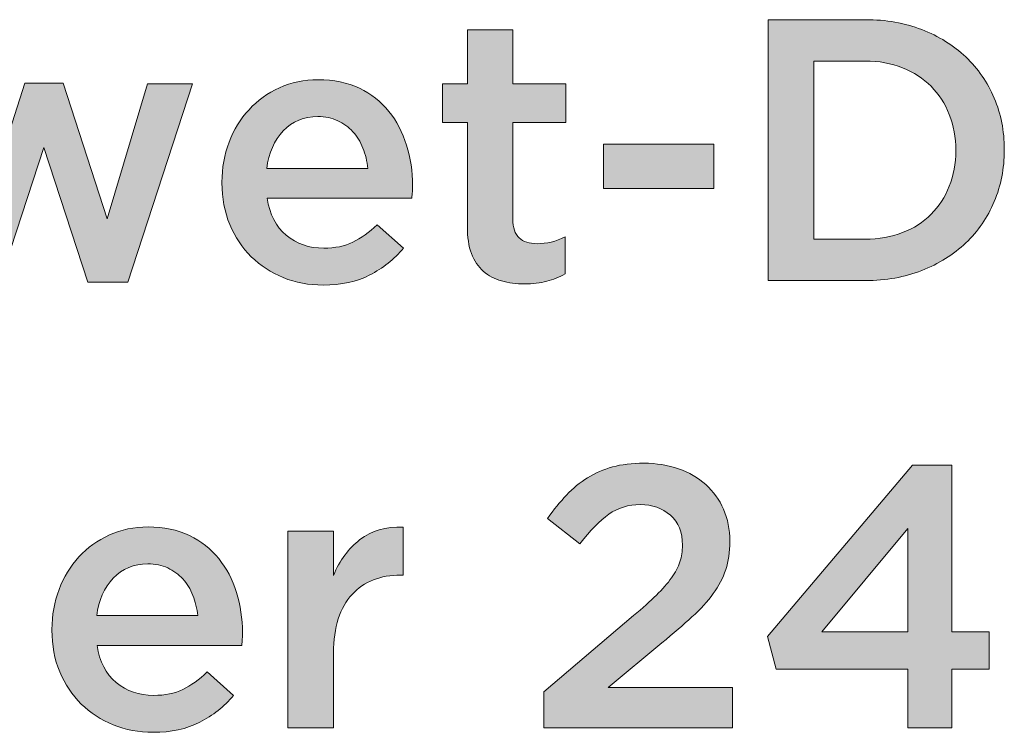
# Model space of a CAD drawing. Units: inches. Extents: x 0.13 to 7.97, y 2.7 to 7.94.
# Drawn here: x 1.56 to 2.11, y 3.01 to 3.41 of the extents above; entities that cross this region are included whole.
import ezdxf

# ---------------------------------------------------------------- set-up
doc = ezdxf.new("R2010")
doc.units = ezdxf.units.IN
doc.header["$MEASUREMENT"] = 0
doc.layers.add('Layer 2', color=7, linetype='Continuous', lineweight=0)

# ---------------------------------------------------------------- blocks, each defined once
blk = doc.blocks.new('Block_37')
at = {"layer": 'Layer 2', "true_color": 0x000000, "transparency": 33554687}
h = blk.add_hatch(color=18, dxfattribs=at)
h.dxf.hatch_style = 2
edge = h.paths.add_edge_path()
edge.add_spline(control_points=[(2.03706, 3.28653), (2.04469, 3.28653), (2.05164, 3.28775), (2.05789, 3.29019), (2.06414, 3.29263), (2.06944, 3.29605), (2.07383, 3.30044), (2.07821, 3.30484), (2.0816, 3.31006), (2.08404, 3.31613), (2.08647, 3.3222), (2.08767, 3.32879), (2.08767, 3.3359), (2.08767, 3.3359), (2.08767, 3.33632), (2.08767, 3.33632), (2.08767, 3.34344), (2.08647, 3.35006), (2.08404, 3.35619), (2.0816, 3.36233), (2.07821, 3.36759), (2.07383, 3.37199), (2.06944, 3.37638), (2.06414, 3.37983), (2.05789, 3.38235), (2.05164, 3.38486), (2.04469, 3.38611), (2.03706, 3.38611), (2.03706, 3.38611), (2.0083, 3.38611), (2.0083, 3.38611), (2.0083, 3.38611), (2.0083, 3.28653), (2.0083, 3.28653), (2.0083, 3.28653), (2.03706, 3.28653), (2.03706, 3.28653)], knot_values=[0, 0, 0, 0, 1, 1, 1, 2, 2, 2, 3, 3, 3, 4, 4, 4, 5, 5, 5, 6, 6, 6, 7, 7, 7, 8, 8, 8, 9, 9, 9, 10, 10, 10, 11, 11, 11, 12, 12, 12, 12], degree=3, periodic=0)
edge = h.paths.add_edge_path()
edge.add_spline(control_points=[(1.98288, 3.40923), (1.98288, 3.40923), (2.03726, 3.40923), (2.03726, 3.40923), (2.04865, 3.40923), (2.05911, 3.40739), (2.06862, 3.40371), (2.07812, 3.40004), (2.08633, 3.39492), (2.09321, 3.3884), (2.10007, 3.38188), (2.10539, 3.3742), (2.10914, 3.36538), (2.11289, 3.35657), (2.11476, 3.34702), (2.11476, 3.33674), (2.11476, 3.33674), (2.11476, 3.33632), (2.11476, 3.33632), (2.11476, 3.32604), (2.11289, 3.31646), (2.10914, 3.30758), (2.10539, 3.29868), (2.10007, 3.29097), (2.09321, 3.28445), (2.08633, 3.27791), (2.07812, 3.27277), (2.06862, 3.26903), (2.05911, 3.26527), (2.04865, 3.2634), (2.03726, 3.2634), (2.03726, 3.2634), (1.98288, 3.2634), (1.98288, 3.2634), (1.98288, 3.2634), (1.98288, 3.40923), (1.98288, 3.40923)], knot_values=[0, 0, 0, 0, 1, 1, 1, 2, 2, 2, 3, 3, 3, 4, 4, 4, 5, 5, 5, 6, 6, 6, 7, 7, 7, 8, 8, 8, 9, 9, 9, 10, 10, 10, 11, 11, 11, 12, 12, 12, 12], degree=3, periodic=0)
h = blk.add_hatch(color=18, dxfattribs=at)
h.dxf.hatch_style = 2
edge = h.paths.add_edge_path()
edge.add_spline(control_points=[(1.84664, 3.26153), (1.84205, 3.26153), (1.8378, 3.26208), (1.83388, 3.2632), (1.82996, 3.26431), (1.82656, 3.26611), (1.82369, 3.26861), (1.82082, 3.27112), (1.81862, 3.27441), (1.81708, 3.27851), (1.81553, 3.28261), (1.81477, 3.28771), (1.81477, 3.29382), (1.81477, 3.29382), (1.81477, 3.35174), (1.81477, 3.35174), (1.81477, 3.35174), (1.8008, 3.35174), (1.8008, 3.35174), (1.8008, 3.35174), (1.8008, 3.3734), (1.8008, 3.3734), (1.8008, 3.3734), (1.81477, 3.3734), (1.81477, 3.3734), (1.81477, 3.3734), (1.81477, 3.40362), (1.81477, 3.40362), (1.81477, 3.40362), (1.84018, 3.40362), (1.84018, 3.40362), (1.84018, 3.40362), (1.84018, 3.3734), (1.84018, 3.3734), (1.84018, 3.3734), (1.86976, 3.3734), (1.86976, 3.3734), (1.86976, 3.3734), (1.86976, 3.35174), (1.86976, 3.35174), (1.86976, 3.35174), (1.84018, 3.35174), (1.84018, 3.35174), (1.84018, 3.35174), (1.84018, 3.29778), (1.84018, 3.29778), (1.84018, 3.29291), (1.84136, 3.28942), (1.84372, 3.28726), (1.84608, 3.2851), (1.84941, 3.28403), (1.85372, 3.28403), (1.85914, 3.28403), (1.86435, 3.28528), (1.86934, 3.28777), (1.86934, 3.28777), (1.86934, 3.26716), (1.86934, 3.26716), (1.86615, 3.26535), (1.86275, 3.26396), (1.85914, 3.26299), (1.85552, 3.26202), (1.85136, 3.26153), (1.84664, 3.26153)], knot_values=[0, 0, 0, 0, 1, 1, 1, 2, 2, 2, 3, 3, 3, 4, 4, 4, 5, 5, 5, 6, 6, 6, 7, 7, 7, 8, 8, 8, 9, 9, 9, 10, 10, 10, 11, 11, 11, 12, 12, 12, 13, 13, 13, 14, 14, 14, 15, 15, 15, 16, 16, 16, 17, 17, 17, 18, 18, 18, 19, 19, 19, 20, 20, 20, 21, 21, 21, 21], degree=3, periodic=0)
h = blk.add_hatch(color=18, dxfattribs=at)
h.dxf.hatch_style = 2
edge = h.paths.add_edge_path()
edge.add_spline(control_points=[(1.49519, 3.3734), (1.49519, 3.3734), (1.52102, 3.3734), (1.52102, 3.3734), (1.52102, 3.3734), (1.5431, 3.29799), (1.5431, 3.29799), (1.5431, 3.29799), (1.56748, 3.37382), (1.56748, 3.37382), (1.56748, 3.37382), (1.58894, 3.37382), (1.58894, 3.37382), (1.58894, 3.37382), (1.61352, 3.29799), (1.61352, 3.29799), (1.61352, 3.29799), (1.63602, 3.3734), (1.63602, 3.3734), (1.63602, 3.3734), (1.66123, 3.3734), (1.66123, 3.3734), (1.66123, 3.3734), (1.62518, 3.26257), (1.62518, 3.26257), (1.62518, 3.26257), (1.60269, 3.26257), (1.60269, 3.26257), (1.60269, 3.26257), (1.5781, 3.33778), (1.5781, 3.33778), (1.5781, 3.33778), (1.55331, 3.26257), (1.55331, 3.26257), (1.55331, 3.26257), (1.53081, 3.26257), (1.53081, 3.26257), (1.53081, 3.26257), (1.49519, 3.3734), (1.49519, 3.3734)], knot_values=[0, 0, 0, 0, 1, 1, 1, 2, 2, 2, 3, 3, 3, 4, 4, 4, 5, 5, 5, 6, 6, 6, 7, 7, 7, 8, 8, 8, 9, 9, 9, 10, 10, 10, 11, 11, 11, 12, 12, 12, 13, 13, 13, 13], degree=3, periodic=0)
h = blk.add_hatch(color=18, dxfattribs=at)
h.dxf.hatch_style = 2
edge = h.paths.add_edge_path()
edge.add_spline(control_points=[(1.75914, 3.32612), (1.75873, 3.33013), (1.75782, 3.33393), (1.75644, 3.33747), (1.75505, 3.34101), (1.75317, 3.34406), (1.75081, 3.34664), (1.74845, 3.3492), (1.74563, 3.35125), (1.74237, 3.35278), (1.73911, 3.3543), (1.73539, 3.35508), (1.73123, 3.35508), (1.72345, 3.35508), (1.71703, 3.35239), (1.71195, 3.34705), (1.70688, 3.3417), (1.7038, 3.33472), (1.70268, 3.32612), (1.70268, 3.32612), (1.75914, 3.32612), (1.75914, 3.32612)], knot_values=[0, 0, 0, 0, 1, 1, 1, 2, 2, 2, 3, 3, 3, 4, 4, 4, 5, 5, 5, 6, 6, 6, 7, 7, 7, 7], degree=3, periodic=0)
edge = h.paths.add_edge_path()
edge.add_spline(control_points=[(1.73414, 3.2609), (1.72623, 3.2609), (1.71883, 3.26229), (1.71195, 3.26507), (1.70508, 3.26785), (1.69911, 3.27174), (1.69404, 3.27673), (1.68897, 3.28174), (1.68498, 3.28775), (1.68206, 3.29476), (1.67914, 3.30177), (1.67769, 3.30952), (1.67769, 3.31799), (1.67769, 3.31799), (1.67769, 3.3184), (1.67769, 3.3184), (1.67769, 3.32632), (1.679, 3.33375), (1.68165, 3.3407), (1.68428, 3.34764), (1.688, 3.35372), (1.69279, 3.35893), (1.69758, 3.36414), (1.70324, 3.36823), (1.70977, 3.37122), (1.7163, 3.3742), (1.72352, 3.37569), (1.73144, 3.37569), (1.74019, 3.37569), (1.74786, 3.37409), (1.75446, 3.3709), (1.76105, 3.3677), (1.76654, 3.3634), (1.77091, 3.35799), (1.77529, 3.35257), (1.77858, 3.34629), (1.78081, 3.33914), (1.78303, 3.33198), (1.78415, 3.32445), (1.78415, 3.31653), (1.78415, 3.31542), (1.78411, 3.31426), (1.78404, 3.3131), (1.78397, 3.3119), (1.78386, 3.3107), (1.78373, 3.30945), (1.78373, 3.30945), (1.70289, 3.30945), (1.70289, 3.30945), (1.70428, 3.30042), (1.70786, 3.29351), (1.71362, 3.28871), (1.71939, 3.28392), (1.72637, 3.28153), (1.73456, 3.28153), (1.74081, 3.28153), (1.74623, 3.28263), (1.75081, 3.28486), (1.75539, 3.28708), (1.75991, 3.29035), (1.76435, 3.29465), (1.76435, 3.29465), (1.77914, 3.28153), (1.77914, 3.28153), (1.77386, 3.27528), (1.76758, 3.27028), (1.76029, 3.26653), (1.753, 3.26278), (1.74428, 3.2609), (1.73414, 3.2609)], knot_values=[0, 0, 0, 0, 1, 1, 1, 2, 2, 2, 3, 3, 3, 4, 4, 4, 5, 5, 5, 6, 6, 6, 7, 7, 7, 8, 8, 8, 9, 9, 9, 10, 10, 10, 11, 11, 11, 12, 12, 12, 13, 13, 13, 14, 14, 14, 15, 15, 15, 16, 16, 16, 17, 17, 17, 18, 18, 18, 19, 19, 19, 20, 20, 20, 21, 21, 21, 22, 22, 22, 23, 23, 23, 23], degree=3, periodic=0)
h = blk.add_hatch(color=18, dxfattribs=at)
h.dxf.hatch_style = 2
edge = h.paths.add_edge_path()
edge.add_spline(control_points=[(1.8908, 3.33965), (1.8908, 3.33965), (1.95247, 3.33965), (1.95247, 3.33965), (1.95247, 3.33965), (1.95247, 3.31486), (1.95247, 3.31486), (1.95247, 3.31486), (1.8908, 3.31486), (1.8908, 3.31486), (1.8908, 3.31486), (1.8908, 3.33965), (1.8908, 3.33965)], knot_values=[0, 0, 0, 0, 1, 1, 1, 2, 2, 2, 3, 3, 3, 4, 4, 4, 4], degree=3, periodic=0)
h = blk.add_hatch(color=18, dxfattribs=at)
h.dxf.hatch_style = 2
edge = h.paths.add_edge_path()
edge.add_spline(control_points=[(1.85746, 3.03358), (1.85746, 3.03358), (1.90767, 3.07621), (1.90767, 3.07621), (1.91267, 3.08038), (1.91691, 3.08415), (1.92038, 3.08755), (1.92385, 3.09094), (1.92666, 3.09417), (1.92882, 3.09722), (1.93097, 3.10027), (1.93254, 3.10326), (1.93351, 3.10616), (1.93448, 3.10908), (1.93496, 3.1122), (1.93496, 3.11553), (1.93496, 3.12273), (1.93271, 3.12831), (1.9282, 3.13227), (1.92368, 3.13622), (1.91809, 3.1382), (1.91142, 3.1382), (1.90476, 3.1382), (1.89889, 3.13639), (1.89382, 3.13279), (1.88875, 3.12916), (1.88337, 3.12368), (1.87767, 3.11632), (1.87767, 3.11632), (1.85954, 3.13049), (1.85954, 3.13049), (1.86302, 3.13535), (1.86656, 3.1397), (1.87017, 3.14355), (1.87379, 3.14741), (1.87771, 3.15063), (1.88194, 3.15323), (1.88618, 3.15582), (1.89083, 3.15781), (1.8959, 3.15922), (1.90097, 3.16062), (1.90677, 3.16132), (1.9133, 3.16132), (1.92038, 3.16132), (1.92687, 3.16028), (1.93278, 3.15819), (1.93868, 3.15611), (1.94374, 3.15316), (1.948, 3.14935), (1.95223, 3.14552), (1.95551, 3.14094), (1.95787, 3.13559), (1.96023, 3.13025), (1.96143, 3.12431), (1.96143, 3.11778), (1.96143, 3.11778), (1.96143, 3.11736), (1.96143, 3.11736), (1.96143, 3.11167), (1.96067, 3.1065), (1.95912, 3.10185), (1.9576, 3.09718), (1.95527, 3.09271), (1.95215, 3.08841), (1.94903, 3.08409), (1.94507, 3.07975), (1.94027, 3.07539), (1.93549, 3.071), (1.92989, 3.06618), (1.92351, 3.0609), (1.92351, 3.0609), (1.89351, 3.0359), (1.89351, 3.0359), (1.89351, 3.0359), (1.96289, 3.0359), (1.96289, 3.0359), (1.96289, 3.0359), (1.96289, 3.0134), (1.96289, 3.0134), (1.96289, 3.0134), (1.85746, 3.0134), (1.85746, 3.0134), (1.85746, 3.0134), (1.85746, 3.03358), (1.85746, 3.03358)], knot_values=[0, 0, 0, 0, 1, 1, 1, 2, 2, 2, 3, 3, 3, 4, 4, 4, 5, 5, 5, 6, 6, 6, 7, 7, 7, 8, 8, 8, 9, 9, 9, 10, 10, 10, 11, 11, 11, 12, 12, 12, 13, 13, 13, 14, 14, 14, 15, 15, 15, 16, 16, 16, 17, 17, 17, 18, 18, 18, 19, 19, 19, 20, 20, 20, 21, 21, 21, 22, 22, 22, 23, 23, 23, 24, 24, 24, 25, 25, 25, 26, 26, 26, 27, 27, 27, 28, 28, 28, 28], degree=3, periodic=0)
h = blk.add_hatch(color=18, dxfattribs=at)
h.dxf.hatch_style = 2
edge = h.paths.add_edge_path()
edge.add_spline(control_points=[(2.06079, 3.06715), (2.06079, 3.06715), (2.06079, 3.12486), (2.06079, 3.12486), (2.06079, 3.12486), (2.01289, 3.06715), (2.01289, 3.06715), (2.01289, 3.06715), (2.06079, 3.06715), (2.06079, 3.06715)], knot_values=[0, 0, 0, 0, 1, 1, 1, 2, 2, 2, 3, 3, 3, 3], degree=3, periodic=0)
edge = h.paths.add_edge_path()
edge.add_spline(control_points=[(2.06079, 3.04612), (2.06079, 3.04612), (1.98725, 3.04612), (1.98725, 3.04612), (1.98725, 3.04612), (1.98246, 3.06444), (1.98246, 3.06444), (1.98246, 3.06444), (2.0635, 3.16028), (2.0635, 3.16028), (2.0635, 3.16028), (2.08538, 3.16028), (2.08538, 3.16028), (2.08538, 3.16028), (2.08538, 3.06715), (2.08538, 3.06715), (2.08538, 3.06715), (2.10621, 3.06715), (2.10621, 3.06715), (2.10621, 3.06715), (2.10621, 3.04612), (2.10621, 3.04612), (2.10621, 3.04612), (2.08538, 3.04612), (2.08538, 3.04612), (2.08538, 3.04612), (2.08538, 3.0134), (2.08538, 3.0134), (2.08538, 3.0134), (2.06079, 3.0134), (2.06079, 3.0134), (2.06079, 3.0134), (2.06079, 3.04612), (2.06079, 3.04612)], knot_values=[0, 0, 0, 0, 1, 1, 1, 2, 2, 2, 3, 3, 3, 4, 4, 4, 5, 5, 5, 6, 6, 6, 7, 7, 7, 8, 8, 8, 9, 9, 9, 10, 10, 10, 11, 11, 11, 11], degree=3, periodic=0)
h = blk.add_hatch(color=18, dxfattribs=at)
h.dxf.hatch_style = 2
edge = h.paths.add_edge_path()
edge.add_spline(control_points=[(1.66414, 3.07612), (1.66372, 3.08013), (1.66281, 3.08393), (1.66143, 3.08747), (1.66004, 3.09101), (1.65817, 3.09406), (1.65581, 3.09664), (1.65344, 3.0992), (1.65063, 3.10125), (1.64737, 3.10278), (1.6441, 3.1043), (1.64039, 3.10508), (1.63622, 3.10508), (1.62845, 3.10508), (1.62202, 3.10239), (1.61695, 3.09705), (1.61188, 3.0917), (1.60879, 3.08472), (1.60768, 3.07612), (1.60768, 3.07612), (1.66414, 3.07612), (1.66414, 3.07612)], knot_values=[0, 0, 0, 0, 1, 1, 1, 2, 2, 2, 3, 3, 3, 4, 4, 4, 5, 5, 5, 6, 6, 6, 7, 7, 7, 7], degree=3, periodic=0)
edge = h.paths.add_edge_path()
edge.add_spline(control_points=[(1.63914, 3.0109), (1.63123, 3.0109), (1.62383, 3.01229), (1.61695, 3.01507), (1.61008, 3.01785), (1.60411, 3.02174), (1.59903, 3.02673), (1.59397, 3.03174), (1.58997, 3.03775), (1.58706, 3.04476), (1.58414, 3.05177), (1.58268, 3.05952), (1.58268, 3.06799), (1.58268, 3.06799), (1.58268, 3.0684), (1.58268, 3.0684), (1.58268, 3.07632), (1.584, 3.08375), (1.58664, 3.0907), (1.58927, 3.09764), (1.59299, 3.10372), (1.59779, 3.10893), (1.60258, 3.11414), (1.60824, 3.11823), (1.61477, 3.12122), (1.62129, 3.1242), (1.62851, 3.12569), (1.63643, 3.12569), (1.64518, 3.12569), (1.65285, 3.12409), (1.65945, 3.1209), (1.66605, 3.1177), (1.67154, 3.1134), (1.67591, 3.10799), (1.68028, 3.10257), (1.68358, 3.09629), (1.6858, 3.08914), (1.68803, 3.08198), (1.68914, 3.07445), (1.68914, 3.06653), (1.68914, 3.06542), (1.6891, 3.06426), (1.68903, 3.0631), (1.68896, 3.0619), (1.68886, 3.0607), (1.68872, 3.05945), (1.68872, 3.05945), (1.60789, 3.05945), (1.60789, 3.05945), (1.60927, 3.05042), (1.61285, 3.04351), (1.61862, 3.03871), (1.62438, 3.03392), (1.63136, 3.03153), (1.63955, 3.03153), (1.64581, 3.03153), (1.65122, 3.03263), (1.65581, 3.03486), (1.66039, 3.03708), (1.6649, 3.04035), (1.66935, 3.04465), (1.66935, 3.04465), (1.68414, 3.03153), (1.68414, 3.03153), (1.67886, 3.02528), (1.67258, 3.02028), (1.66528, 3.01653), (1.65799, 3.01278), (1.64928, 3.0109), (1.63914, 3.0109)], knot_values=[0, 0, 0, 0, 1, 1, 1, 2, 2, 2, 3, 3, 3, 4, 4, 4, 5, 5, 5, 6, 6, 6, 7, 7, 7, 8, 8, 8, 9, 9, 9, 10, 10, 10, 11, 11, 11, 12, 12, 12, 13, 13, 13, 14, 14, 14, 15, 15, 15, 16, 16, 16, 17, 17, 17, 18, 18, 18, 19, 19, 19, 20, 20, 20, 21, 21, 21, 22, 22, 22, 23, 23, 23, 23], degree=3, periodic=0)
h = blk.add_hatch(color=18, dxfattribs=at)
h.dxf.hatch_style = 2
edge = h.paths.add_edge_path()
edge.add_spline(control_points=[(1.71456, 3.1234), (1.71456, 3.1234), (1.73998, 3.1234), (1.73998, 3.1234), (1.73998, 3.1234), (1.73998, 3.09861), (1.73998, 3.09861), (1.74344, 3.10695), (1.74837, 3.11361), (1.75477, 3.11861), (1.76115, 3.12362), (1.76921, 3.12591), (1.77893, 3.12549), (1.77893, 3.12549), (1.77893, 3.09882), (1.77893, 3.09882), (1.77893, 3.09882), (1.77747, 3.09882), (1.77747, 3.09882), (1.77192, 3.09882), (1.76685, 3.09791), (1.76227, 3.09611), (1.75768, 3.09431), (1.75372, 3.09159), (1.75039, 3.08799), (1.74706, 3.08438), (1.74449, 3.07982), (1.74268, 3.07434), (1.74088, 3.06885), (1.73998, 3.0625), (1.73998, 3.05528), (1.73998, 3.05528), (1.73998, 3.0134), (1.73998, 3.0134), (1.73998, 3.0134), (1.71456, 3.0134), (1.71456, 3.0134), (1.71456, 3.0134), (1.71456, 3.1234), (1.71456, 3.1234)], knot_values=[0, 0, 0, 0, 1, 1, 1, 2, 2, 2, 3, 3, 3, 4, 4, 4, 5, 5, 5, 6, 6, 6, 7, 7, 7, 8, 8, 8, 9, 9, 9, 10, 10, 10, 11, 11, 11, 12, 12, 12, 13, 13, 13, 13], degree=3, periodic=0)
at = {"layer": 'Layer 2'}
for points, knots in [([(1.98288, 3.40923), (1.98288, 3.40923), (2.03726, 3.40923), (2.03726, 3.40923), (2.04865, 3.40923), (2.05911, 3.40739), (2.06862, 3.40371), (2.07812, 3.40004), (2.08633, 3.39492), (2.09321, 3.3884), (2.10007, 3.38188), (2.10539, 3.3742), (2.10914, 3.36538), (2.11289, 3.35657), (2.11476, 3.34702), (2.11476, 3.33674), (2.11476, 3.33674), (2.11476, 3.33632), (2.11476, 3.33632), (2.11476, 3.32604), (2.11289, 3.31646), (2.10914, 3.30758), (2.10539, 3.29868), (2.10007, 3.29097), (2.09321, 3.28445), (2.08633, 3.27791), (2.07812, 3.27277), (2.06862, 3.26903), (2.05911, 3.26527), (2.04865, 3.2634), (2.03726, 3.2634), (2.03726, 3.2634), (1.98288, 3.2634), (1.98288, 3.2634), (1.98288, 3.2634), (1.98288, 3.40923), (1.98288, 3.40923)], [0, 0, 0, 0, 1, 1, 1, 2, 2, 2, 3, 3, 3, 4, 4, 4, 5, 5, 5, 6, 6, 6, 7, 7, 7, 8, 8, 8, 9, 9, 9, 10, 10, 10, 11, 11, 11, 12, 12, 12, 12]), ([(1.84664, 3.26153), (1.84205, 3.26153), (1.8378, 3.26208), (1.83388, 3.2632), (1.82996, 3.26431), (1.82656, 3.26611), (1.82369, 3.26861), (1.82082, 3.27112), (1.81862, 3.27441), (1.81708, 3.27851), (1.81553, 3.28261), (1.81477, 3.28771), (1.81477, 3.29382), (1.81477, 3.29382), (1.81477, 3.35174), (1.81477, 3.35174), (1.81477, 3.35174), (1.8008, 3.35174), (1.8008, 3.35174), (1.8008, 3.35174), (1.8008, 3.3734), (1.8008, 3.3734), (1.8008, 3.3734), (1.81477, 3.3734), (1.81477, 3.3734), (1.81477, 3.3734), (1.81477, 3.40362), (1.81477, 3.40362), (1.81477, 3.40362), (1.84018, 3.40362), (1.84018, 3.40362), (1.84018, 3.40362), (1.84018, 3.3734), (1.84018, 3.3734), (1.84018, 3.3734), (1.86976, 3.3734), (1.86976, 3.3734), (1.86976, 3.3734), (1.86976, 3.35174), (1.86976, 3.35174), (1.86976, 3.35174), (1.84018, 3.35174), (1.84018, 3.35174), (1.84018, 3.35174), (1.84018, 3.29778), (1.84018, 3.29778), (1.84018, 3.29291), (1.84136, 3.28942), (1.84372, 3.28726), (1.84608, 3.2851), (1.84941, 3.28403), (1.85372, 3.28403), (1.85914, 3.28403), (1.86435, 3.28528), (1.86934, 3.28777), (1.86934, 3.28777), (1.86934, 3.26716), (1.86934, 3.26716), (1.86615, 3.26535), (1.86275, 3.26396), (1.85914, 3.26299), (1.85552, 3.26202), (1.85136, 3.26153), (1.84664, 3.26153)], [0, 0, 0, 0, 1, 1, 1, 2, 2, 2, 3, 3, 3, 4, 4, 4, 5, 5, 5, 6, 6, 6, 7, 7, 7, 8, 8, 8, 9, 9, 9, 10, 10, 10, 11, 11, 11, 12, 12, 12, 13, 13, 13, 14, 14, 14, 15, 15, 15, 16, 16, 16, 17, 17, 17, 18, 18, 18, 19, 19, 19, 20, 20, 20, 21, 21, 21, 21]), ([(2.03706, 3.28653), (2.04469, 3.28653), (2.05164, 3.28775), (2.05789, 3.29019), (2.06414, 3.29263), (2.06944, 3.29605), (2.07383, 3.30044), (2.07821, 3.30484), (2.0816, 3.31006), (2.08404, 3.31613), (2.08647, 3.3222), (2.08767, 3.32879), (2.08767, 3.3359), (2.08767, 3.3359), (2.08767, 3.33632), (2.08767, 3.33632), (2.08767, 3.34344), (2.08647, 3.35006), (2.08404, 3.35619), (2.0816, 3.36233), (2.07821, 3.36759), (2.07383, 3.37199), (2.06944, 3.37638), (2.06414, 3.37983), (2.05789, 3.38235), (2.05164, 3.38486), (2.04469, 3.38611), (2.03706, 3.38611), (2.03706, 3.38611), (2.0083, 3.38611), (2.0083, 3.38611), (2.0083, 3.38611), (2.0083, 3.28653), (2.0083, 3.28653), (2.0083, 3.28653), (2.03706, 3.28653), (2.03706, 3.28653)], [0, 0, 0, 0, 1, 1, 1, 2, 2, 2, 3, 3, 3, 4, 4, 4, 5, 5, 5, 6, 6, 6, 7, 7, 7, 8, 8, 8, 9, 9, 9, 10, 10, 10, 11, 11, 11, 12, 12, 12, 12]), ([(1.49519, 3.3734), (1.49519, 3.3734), (1.52102, 3.3734), (1.52102, 3.3734), (1.52102, 3.3734), (1.5431, 3.29799), (1.5431, 3.29799), (1.5431, 3.29799), (1.56748, 3.37382), (1.56748, 3.37382), (1.56748, 3.37382), (1.58894, 3.37382), (1.58894, 3.37382), (1.58894, 3.37382), (1.61352, 3.29799), (1.61352, 3.29799), (1.61352, 3.29799), (1.63602, 3.3734), (1.63602, 3.3734), (1.63602, 3.3734), (1.66123, 3.3734), (1.66123, 3.3734), (1.66123, 3.3734), (1.62518, 3.26257), (1.62518, 3.26257), (1.62518, 3.26257), (1.60269, 3.26257), (1.60269, 3.26257), (1.60269, 3.26257), (1.5781, 3.33778), (1.5781, 3.33778), (1.5781, 3.33778), (1.55331, 3.26257), (1.55331, 3.26257), (1.55331, 3.26257), (1.53081, 3.26257), (1.53081, 3.26257), (1.53081, 3.26257), (1.49519, 3.3734), (1.49519, 3.3734)], [0, 0, 0, 0, 1, 1, 1, 2, 2, 2, 3, 3, 3, 4, 4, 4, 5, 5, 5, 6, 6, 6, 7, 7, 7, 8, 8, 8, 9, 9, 9, 10, 10, 10, 11, 11, 11, 12, 12, 12, 13, 13, 13, 13]), ([(1.73414, 3.2609), (1.72623, 3.2609), (1.71883, 3.26229), (1.71195, 3.26507), (1.70508, 3.26785), (1.69911, 3.27174), (1.69404, 3.27673), (1.68897, 3.28174), (1.68498, 3.28775), (1.68206, 3.29476), (1.67914, 3.30177), (1.67769, 3.30952), (1.67769, 3.31799), (1.67769, 3.31799), (1.67769, 3.3184), (1.67769, 3.3184), (1.67769, 3.32632), (1.679, 3.33375), (1.68165, 3.3407), (1.68428, 3.34764), (1.688, 3.35372), (1.69279, 3.35893), (1.69758, 3.36414), (1.70324, 3.36823), (1.70977, 3.37122), (1.7163, 3.3742), (1.72352, 3.37569), (1.73144, 3.37569), (1.74019, 3.37569), (1.74786, 3.37409), (1.75446, 3.3709), (1.76105, 3.3677), (1.76654, 3.3634), (1.77091, 3.35799), (1.77529, 3.35257), (1.77858, 3.34629), (1.78081, 3.33914), (1.78303, 3.33198), (1.78415, 3.32445), (1.78415, 3.31653), (1.78415, 3.31542), (1.78411, 3.31426), (1.78404, 3.3131), (1.78397, 3.3119), (1.78386, 3.3107), (1.78373, 3.30945), (1.78373, 3.30945), (1.70289, 3.30945), (1.70289, 3.30945), (1.70428, 3.30042), (1.70786, 3.29351), (1.71362, 3.28871), (1.71939, 3.28392), (1.72637, 3.28153), (1.73456, 3.28153), (1.74081, 3.28153), (1.74623, 3.28263), (1.75081, 3.28486), (1.75539, 3.28708), (1.75991, 3.29035), (1.76435, 3.29465), (1.76435, 3.29465), (1.77914, 3.28153), (1.77914, 3.28153), (1.77386, 3.27528), (1.76758, 3.27028), (1.76029, 3.26653), (1.753, 3.26278), (1.74428, 3.2609), (1.73414, 3.2609)], [0, 0, 0, 0, 1, 1, 1, 2, 2, 2, 3, 3, 3, 4, 4, 4, 5, 5, 5, 6, 6, 6, 7, 7, 7, 8, 8, 8, 9, 9, 9, 10, 10, 10, 11, 11, 11, 12, 12, 12, 13, 13, 13, 14, 14, 14, 15, 15, 15, 16, 16, 16, 17, 17, 17, 18, 18, 18, 19, 19, 19, 20, 20, 20, 21, 21, 21, 22, 22, 22, 23, 23, 23, 23]), ([(1.75914, 3.32612), (1.75873, 3.33013), (1.75782, 3.33393), (1.75644, 3.33747), (1.75505, 3.34101), (1.75317, 3.34406), (1.75081, 3.34664), (1.74845, 3.3492), (1.74563, 3.35125), (1.74237, 3.35278), (1.73911, 3.3543), (1.73539, 3.35508), (1.73123, 3.35508), (1.72345, 3.35508), (1.71703, 3.35239), (1.71195, 3.34705), (1.70688, 3.3417), (1.7038, 3.33472), (1.70268, 3.32612), (1.70268, 3.32612), (1.75914, 3.32612), (1.75914, 3.32612)], [0, 0, 0, 0, 1, 1, 1, 2, 2, 2, 3, 3, 3, 4, 4, 4, 5, 5, 5, 6, 6, 6, 7, 7, 7, 7]), ([(1.8908, 3.33965), (1.8908, 3.33965), (1.95247, 3.33965), (1.95247, 3.33965), (1.95247, 3.33965), (1.95247, 3.31486), (1.95247, 3.31486), (1.95247, 3.31486), (1.8908, 3.31486), (1.8908, 3.31486), (1.8908, 3.31486), (1.8908, 3.33965), (1.8908, 3.33965)], [0, 0, 0, 0, 1, 1, 1, 2, 2, 2, 3, 3, 3, 4, 4, 4, 4]), ([(1.85746, 3.03358), (1.85746, 3.03358), (1.90767, 3.07621), (1.90767, 3.07621), (1.91267, 3.08038), (1.91691, 3.08415), (1.92038, 3.08755), (1.92385, 3.09094), (1.92666, 3.09417), (1.92882, 3.09722), (1.93097, 3.10027), (1.93254, 3.10326), (1.93351, 3.10616), (1.93448, 3.10908), (1.93496, 3.1122), (1.93496, 3.11553), (1.93496, 3.12273), (1.93271, 3.12831), (1.9282, 3.13227), (1.92368, 3.13622), (1.91809, 3.1382), (1.91142, 3.1382), (1.90476, 3.1382), (1.89889, 3.13639), (1.89382, 3.13279), (1.88875, 3.12916), (1.88337, 3.12368), (1.87767, 3.11632), (1.87767, 3.11632), (1.85954, 3.13049), (1.85954, 3.13049), (1.86302, 3.13535), (1.86656, 3.1397), (1.87017, 3.14355), (1.87379, 3.14741), (1.87771, 3.15063), (1.88194, 3.15323), (1.88618, 3.15582), (1.89083, 3.15781), (1.8959, 3.15922), (1.90097, 3.16062), (1.90677, 3.16132), (1.9133, 3.16132), (1.92038, 3.16132), (1.92687, 3.16028), (1.93278, 3.15819), (1.93868, 3.15611), (1.94374, 3.15316), (1.948, 3.14935), (1.95223, 3.14552), (1.95551, 3.14094), (1.95787, 3.13559), (1.96023, 3.13025), (1.96143, 3.12431), (1.96143, 3.11778), (1.96143, 3.11778), (1.96143, 3.11736), (1.96143, 3.11736), (1.96143, 3.11167), (1.96067, 3.1065), (1.95912, 3.10185), (1.9576, 3.09718), (1.95527, 3.09271), (1.95215, 3.08841), (1.94903, 3.08409), (1.94507, 3.07975), (1.94027, 3.07539), (1.93549, 3.071), (1.92989, 3.06618), (1.92351, 3.0609), (1.92351, 3.0609), (1.89351, 3.0359), (1.89351, 3.0359), (1.89351, 3.0359), (1.96289, 3.0359), (1.96289, 3.0359), (1.96289, 3.0359), (1.96289, 3.0134), (1.96289, 3.0134), (1.96289, 3.0134), (1.85746, 3.0134), (1.85746, 3.0134), (1.85746, 3.0134), (1.85746, 3.03358), (1.85746, 3.03358)], [0, 0, 0, 0, 1, 1, 1, 2, 2, 2, 3, 3, 3, 4, 4, 4, 5, 5, 5, 6, 6, 6, 7, 7, 7, 8, 8, 8, 9, 9, 9, 10, 10, 10, 11, 11, 11, 12, 12, 12, 13, 13, 13, 14, 14, 14, 15, 15, 15, 16, 16, 16, 17, 17, 17, 18, 18, 18, 19, 19, 19, 20, 20, 20, 21, 21, 21, 22, 22, 22, 23, 23, 23, 24, 24, 24, 25, 25, 25, 26, 26, 26, 27, 27, 27, 28, 28, 28, 28]), ([(2.06079, 3.04612), (2.06079, 3.04612), (1.98725, 3.04612), (1.98725, 3.04612), (1.98725, 3.04612), (1.98246, 3.06444), (1.98246, 3.06444), (1.98246, 3.06444), (2.0635, 3.16028), (2.0635, 3.16028), (2.0635, 3.16028), (2.08538, 3.16028), (2.08538, 3.16028), (2.08538, 3.16028), (2.08538, 3.06715), (2.08538, 3.06715), (2.08538, 3.06715), (2.10621, 3.06715), (2.10621, 3.06715), (2.10621, 3.06715), (2.10621, 3.04612), (2.10621, 3.04612), (2.10621, 3.04612), (2.08538, 3.04612), (2.08538, 3.04612), (2.08538, 3.04612), (2.08538, 3.0134), (2.08538, 3.0134), (2.08538, 3.0134), (2.06079, 3.0134), (2.06079, 3.0134), (2.06079, 3.0134), (2.06079, 3.04612), (2.06079, 3.04612)], [0, 0, 0, 0, 1, 1, 1, 2, 2, 2, 3, 3, 3, 4, 4, 4, 5, 5, 5, 6, 6, 6, 7, 7, 7, 8, 8, 8, 9, 9, 9, 10, 10, 10, 11, 11, 11, 11]), ([(1.63914, 3.0109), (1.63123, 3.0109), (1.62383, 3.01229), (1.61695, 3.01507), (1.61008, 3.01785), (1.60411, 3.02174), (1.59903, 3.02673), (1.59397, 3.03174), (1.58997, 3.03775), (1.58706, 3.04476), (1.58414, 3.05177), (1.58268, 3.05952), (1.58268, 3.06799), (1.58268, 3.06799), (1.58268, 3.0684), (1.58268, 3.0684), (1.58268, 3.07632), (1.584, 3.08375), (1.58664, 3.0907), (1.58927, 3.09764), (1.59299, 3.10372), (1.59779, 3.10893), (1.60258, 3.11414), (1.60824, 3.11823), (1.61477, 3.12122), (1.62129, 3.1242), (1.62851, 3.12569), (1.63643, 3.12569), (1.64518, 3.12569), (1.65285, 3.12409), (1.65945, 3.1209), (1.66605, 3.1177), (1.67154, 3.1134), (1.67591, 3.10799), (1.68028, 3.10257), (1.68358, 3.09629), (1.6858, 3.08914), (1.68803, 3.08198), (1.68914, 3.07445), (1.68914, 3.06653), (1.68914, 3.06542), (1.6891, 3.06426), (1.68903, 3.0631), (1.68896, 3.0619), (1.68886, 3.0607), (1.68872, 3.05945), (1.68872, 3.05945), (1.60789, 3.05945), (1.60789, 3.05945), (1.60927, 3.05042), (1.61285, 3.04351), (1.61862, 3.03871), (1.62438, 3.03392), (1.63136, 3.03153), (1.63955, 3.03153), (1.64581, 3.03153), (1.65122, 3.03263), (1.65581, 3.03486), (1.66039, 3.03708), (1.6649, 3.04035), (1.66935, 3.04465), (1.66935, 3.04465), (1.68414, 3.03153), (1.68414, 3.03153), (1.67886, 3.02528), (1.67258, 3.02028), (1.66528, 3.01653), (1.65799, 3.01278), (1.64928, 3.0109), (1.63914, 3.0109)], [0, 0, 0, 0, 1, 1, 1, 2, 2, 2, 3, 3, 3, 4, 4, 4, 5, 5, 5, 6, 6, 6, 7, 7, 7, 8, 8, 8, 9, 9, 9, 10, 10, 10, 11, 11, 11, 12, 12, 12, 13, 13, 13, 14, 14, 14, 15, 15, 15, 16, 16, 16, 17, 17, 17, 18, 18, 18, 19, 19, 19, 20, 20, 20, 21, 21, 21, 22, 22, 22, 23, 23, 23, 23]), ([(1.71456, 3.1234), (1.71456, 3.1234), (1.73998, 3.1234), (1.73998, 3.1234), (1.73998, 3.1234), (1.73998, 3.09861), (1.73998, 3.09861), (1.74344, 3.10695), (1.74837, 3.11361), (1.75477, 3.11861), (1.76115, 3.12362), (1.76921, 3.12591), (1.77893, 3.12549), (1.77893, 3.12549), (1.77893, 3.09882), (1.77893, 3.09882), (1.77893, 3.09882), (1.77747, 3.09882), (1.77747, 3.09882), (1.77192, 3.09882), (1.76685, 3.09791), (1.76227, 3.09611), (1.75768, 3.09431), (1.75372, 3.09159), (1.75039, 3.08799), (1.74706, 3.08438), (1.74449, 3.07982), (1.74268, 3.07434), (1.74088, 3.06885), (1.73998, 3.0625), (1.73998, 3.05528), (1.73998, 3.05528), (1.73998, 3.0134), (1.73998, 3.0134), (1.73998, 3.0134), (1.71456, 3.0134), (1.71456, 3.0134), (1.71456, 3.0134), (1.71456, 3.1234), (1.71456, 3.1234)], [0, 0, 0, 0, 1, 1, 1, 2, 2, 2, 3, 3, 3, 4, 4, 4, 5, 5, 5, 6, 6, 6, 7, 7, 7, 8, 8, 8, 9, 9, 9, 10, 10, 10, 11, 11, 11, 12, 12, 12, 13, 13, 13, 13]), ([(2.06079, 3.06715), (2.06079, 3.06715), (2.06079, 3.12486), (2.06079, 3.12486), (2.06079, 3.12486), (2.01289, 3.06715), (2.01289, 3.06715), (2.01289, 3.06715), (2.06079, 3.06715), (2.06079, 3.06715)], [0, 0, 0, 0, 1, 1, 1, 2, 2, 2, 3, 3, 3, 3]), ([(1.66414, 3.07612), (1.66372, 3.08013), (1.66281, 3.08393), (1.66143, 3.08747), (1.66004, 3.09101), (1.65817, 3.09406), (1.65581, 3.09664), (1.65344, 3.0992), (1.65063, 3.10125), (1.64737, 3.10278), (1.6441, 3.1043), (1.64039, 3.10508), (1.63622, 3.10508), (1.62845, 3.10508), (1.62202, 3.10239), (1.61695, 3.09705), (1.61188, 3.0917), (1.60879, 3.08472), (1.60768, 3.07612), (1.60768, 3.07612), (1.66414, 3.07612), (1.66414, 3.07612)], [0, 0, 0, 0, 1, 1, 1, 2, 2, 2, 3, 3, 3, 4, 4, 4, 5, 5, 5, 6, 6, 6, 7, 7, 7, 7])]:
    blk.add_open_spline(points, degree=3, knots=knots, dxfattribs=at)
blk = doc.blocks.new('Block_36')
at = {"layer": 'Layer 2'}
blk.add_blockref('Block_37', (0, 0), dxfattribs=at)

msp = doc.modelspace()

# ---------------------------------------------------------------- block references
at = {"layer": 'Layer 2'}
msp.add_blockref('Block_36', (0, 0), dxfattribs=at)

doc.saveas('drawing.dxf')
